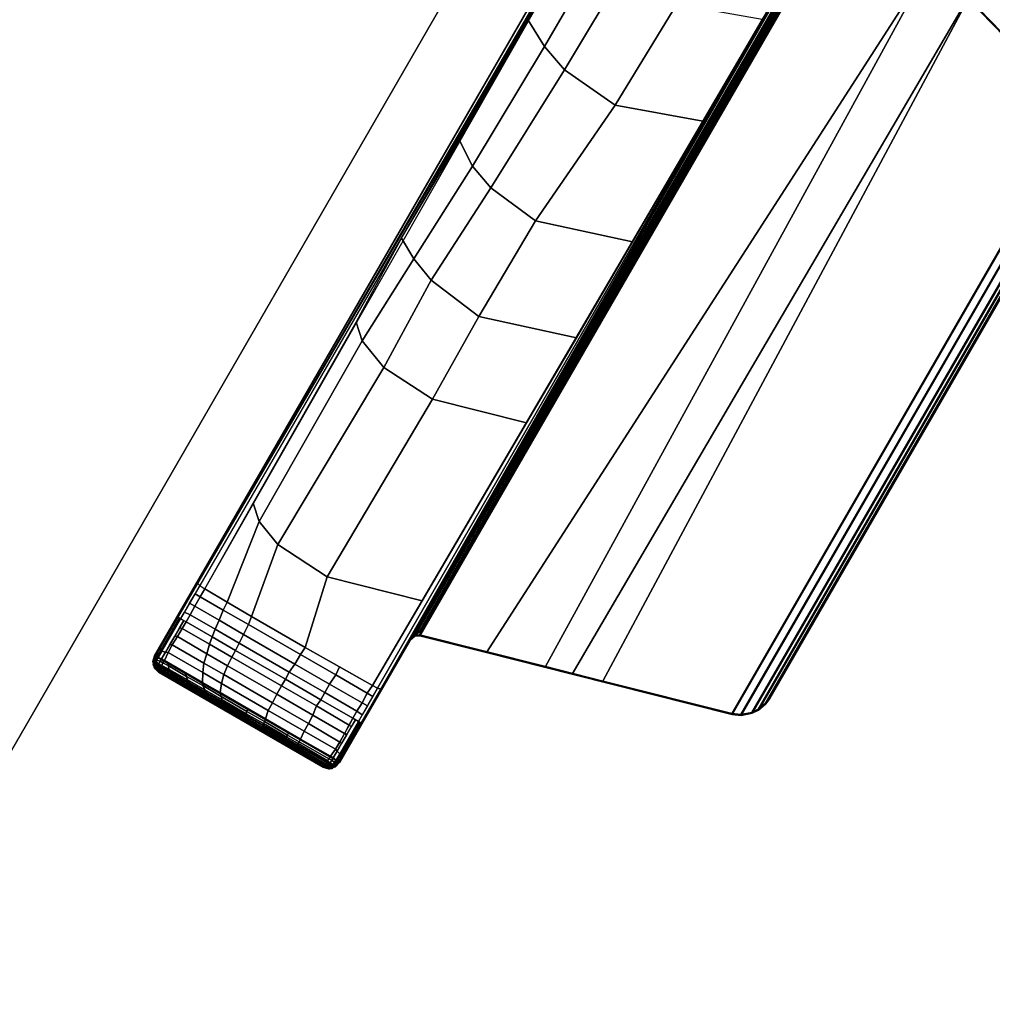
# Model space of a CAD drawing. Units: inches. Extents: x -12 to 48, y -21.5 to 0.7.
# Drawn here: x -4.9 to 2.3, y -10.4 to -3.2 of the extents above; entities that cross this region are included whole.
import ezdxf

# ---------------------------------------------------------------- set-up
doc = ezdxf.new("R2010")
doc.units = ezdxf.units.IN
doc.header["$MEASUREMENT"] = 0
for name, color, linetype in [('TABLE-BASE', 6, 'Continuous'), ('TABLE-TOPEDGE', 6, 'Continuous'), ('TABLE-TOPLAM', 6, 'Continuous')]:
    doc.layers.add(name, color=color, linetype=linetype)

msp = doc.modelspace()

# ---------------------------------------------------------------- linework, layer by layer
at = {"layer": 'TABLE-BASE'}
for points in [[(-2.5096, -8.6134, 27.324), (1.531, -1.6148, 27.3241), (0.1713, -0.8298, 27.3241), (-3.8693, -7.8284, 27.324)], [(-0.4076, -1.8896, 26.5054), (-3.8574, -7.8189, 27.008), (-3.8693, -7.8284, 27.324), (-0.2397, -1.5417, 27.324)], [(-0.4573, -1.9927, 26.2628), (-3.5531, -7.2963, 26.8751), (-3.5368, -7.2679, 26.9613), (-0.4076, -1.8896, 26.5054)], [(-0.4573, -1.9927, 26.2628), (-0.4628, -2.0041, 26.2362), (-3.5353, -7.3132, 26.8191), (-3.5531, -7.2963, 26.8751)], [(-3.5353, -7.3132, 26.8191), (-3.4989, -7.3367, 26.7965), (-0.4676, -2.0141, 26.2126), (-0.4628, -2.0041, 26.2362)], [(1.2603, -2.1055, 27.324), (1.2685, -2.0694, 27.324), (-1.9887, -7.711, 27.324), (-1.9576, -7.6842, 27.324)], [(1.2778, -2.1441, 27.324), (1.2603, -2.1055, 27.324), (-1.9576, -7.6842, 27.324), (-1.9193, -7.6817, 27.324)], [(1.2143, -2.1364, 26.5558), (1.2168, -2.1369, 26.5718), (-1.9525, -7.6391, 26.9354), (-1.9551, -7.6387, 26.9194)], [(1.2168, -2.1369, 26.5718), (1.2203, -2.1382, 26.5817), (-1.949, -7.6405, 26.9452), (-1.9525, -7.6391, 26.9354)], [(1.2203, -2.1382, 26.5817), (1.2253, -2.1405, 26.5909), (-1.9441, -7.6428, 26.9544), (-1.949, -7.6405, 26.9452)], [(1.2253, -2.1405, 26.5909), (1.2335, -2.1446, 26.6011), (-1.9359, -7.6468, 26.9647), (-1.9441, -7.6428, 26.9544)], [(1.2335, -2.1446, 26.6011), (1.2442, -2.1502, 26.6096), (-1.9252, -7.6524, 26.9732), (-1.9359, -7.6468, 26.9647)], [(1.2442, -2.1502, 26.6096), (1.2496, -2.153, 26.6125), (-1.9198, -7.6552, 26.9761), (-1.9252, -7.6524, 26.9732)], [(1.2578, -2.1576, 26.6155), (1.2627, -2.146, 26.6301), (-1.9221, -7.6751, 26.9951), (-1.9116, -7.6599, 26.9791)], [(1.8358, -2.7283, 26.9551), (-0.9966, -7.9085, 27.0079), (-1.9221, -7.6751, 26.9951), (1.2627, -2.146, 26.6301)], [(1.2496, -2.153, 26.6125), (1.2578, -2.1576, 26.6155), (-1.9116, -7.6599, 26.9791), (-1.9198, -7.6552, 26.9761)], [(-1.9193, -7.6817, 27.324), (-1.4303, -7.8049, 27.324), (1.8416, -2.725, 27.324), (1.2778, -2.1441, 27.324)], [(-2.5073, -8.5983, 27.008), (0.9025, -2.646, 26.5054), (1.12, -2.3267, 27.324), (-2.5096, -8.6134, 27.324)], [(-0.5733, -2.613, 26.1757), (-1.006, -3.3561, 26.2623), (-1.1242, -3.1624, 26.3379), (-0.6985, -2.4105, 26.256)], [(-2.207, -8.0735, 26.8751), (0.8381, -2.7407, 26.2628), (0.9025, -2.646, 26.5054), (-2.1904, -8.0452, 26.9613)], [(-0.4139, -2.7826, 26.1281), (-0.858, -3.5269, 26.2099), (-1.006, -3.3561, 26.2623), (-0.5733, -2.613, 26.1757)], [(-2.207, -8.0735, 26.8751), (-2.2305, -8.0665, 26.8191), (0.8311, -2.751, 26.2362), (0.8381, -2.7407, 26.2628)], [(-1.4303, -7.8049, 27.324), (-0.8012, -7.9635, 27.324), (2.1048, -2.9962, 27.324), (1.8416, -2.725, 27.324)], [(2.1057, -3.0046, 27.0268), (-0.5756, -8.0147, 27.0137), (-0.9966, -7.9085, 27.0079), (1.8358, -2.7283, 26.9551)], [(-2.269, -8.0467, 26.7965), (0.8248, -2.7602, 26.2126), (0.8311, -2.751, 26.2362), (-2.2305, -8.0665, 26.8191)], [(-0.0335, -3.0444, 26.1023), (-0.485, -3.786, 26.1831), (-0.858, -3.5269, 26.2099), (-0.4139, -2.7826, 26.1281)], [(-0.8012, -7.9635, 27.324), (0.3719, -8.2591, 27.324), (2.9234, -3.8396, 27.324), (2.1048, -2.9962, 27.324)], [(2.917, -3.8404, 27.0268), (0.3694, -8.2531, 27.0268), (-0.5756, -8.0147, 27.0137), (2.1057, -3.0046, 27.0268)], [(2.1048, -2.9962, 27.324), (2.9234, -3.8396, 27.324), (2.917, -3.8404, 27.0268), (2.1057, -3.0046, 27.0268)], [(0.5936, -3.1552, 26.2562), (0.1575, -3.905, 26.3381), (-0.485, -3.786, 26.1831), (-0.0335, -3.0444, 26.1023)], [(-1.006, -3.3561, 26.2623), (-1.5345, -4.2344, 26.3589), (-1.6279, -4.045, 26.4343), (-1.1242, -3.1624, 26.3379)], [(-0.858, -3.5269, 26.2099), (-1.3997, -4.3931, 26.3093), (-1.5345, -4.2344, 26.3589), (-1.006, -3.3561, 26.2623)], [(-0.485, -3.786, 26.1831), (-1.0715, -4.6362, 26.2765), (-1.3997, -4.3931, 26.3093), (-0.858, -3.5269, 26.2099)], [(0.1575, -3.905, 26.3381), (-0.359, -4.7894, 26.4352), (-1.0715, -4.6362, 26.2765), (-0.485, -3.786, 26.1831)], [(2.917, -3.8404, 27.0268), (2.9567, -3.8941, 27.0268), (0.4358, -8.2606, 27.0268), (0.3694, -8.2531, 27.0268)], [(0.4383, -8.2666, 27.324), (2.9632, -3.8933, 27.324), (2.9234, -3.8396, 27.324), (0.3719, -8.2591, 27.324)], [(2.9843, -3.9737, 27.0268), (0.5185, -8.2447, 27.0268), (0.4358, -8.2606, 27.0268), (2.9567, -3.8941, 27.0268)], [(0.4383, -8.2666, 27.324), (0.521, -8.2507, 27.324), (2.9907, -3.9729, 27.324), (2.9632, -3.8933, 27.324)], [(2.9843, -3.9737, 27.0268), (2.9874, -4.0242, 27.0268), (0.5637, -8.2222, 27.0268), (0.5185, -8.2447, 27.0268)], [(0.5662, -8.2282, 27.324), (2.9939, -4.0234, 27.324), (2.9907, -3.9729, 27.324), (0.521, -8.2507, 27.324)], [(-1.6279, -4.045, 26.4343), (-1.5345, -4.2344, 26.3589), (-1.9644, -4.9138, 26.4456), (-2.0539, -4.7637, 26.5063)], [(2.9755, -4.0912, 27.0268), (0.6158, -8.1784, 27.0268), (0.5637, -8.2222, 27.0268), (2.9874, -4.0242, 27.0268)], [(0.5662, -8.2282, 27.324), (0.6184, -8.1844, 27.324), (2.982, -4.0904, 27.324), (2.9939, -4.0234, 27.324)], [(2.9755, -4.0912, 27.0268), (2.9541, -4.1395, 27.0268), (0.6469, -8.1357, 27.0268), (0.6158, -8.1784, 27.0268)], [(0.6494, -8.1417, 27.324), (2.9606, -4.1387, 27.324), (2.982, -4.0904, 27.324), (0.6184, -8.1844, 27.324)], [(2.9606, -4.1387, 27.324), (0.6494, -8.1417, 27.324), (0.6469, -8.1357, 27.0268), (2.9541, -4.1395, 27.0268)], [(-1.3997, -4.3931, 26.3093), (-1.837, -5.0714, 26.394), (-1.9644, -4.9138, 26.4456), (-1.5345, -4.2344, 26.3589)], [(-1.0715, -4.6362, 26.2765), (-1.4879, -5.3383, 26.354), (-1.837, -5.0714, 26.394), (-1.3997, -4.3931, 26.3093)], [(-0.359, -4.7894, 26.4352), (-0.7711, -5.4939, 26.5128), (-1.4879, -5.3383, 26.354), (-1.0715, -4.6362, 26.2765)], [(-1.9644, -4.9138, 26.4456), (-2.3436, -5.5174, 26.5221), (-2.3881, -5.3798, 26.5805), (-2.0539, -4.7637, 26.5063)], [(-1.837, -5.0714, 26.394), (-2.185, -5.7135, 26.4579), (-2.3436, -5.5174, 26.5221), (-1.9644, -4.9138, 26.4456)], [(-1.4879, -5.3383, 26.354), (-1.8283, -5.9458, 26.4418), (-2.185, -5.7135, 26.4579), (-1.837, -5.0714, 26.394)], [(-0.7711, -5.4939, 26.5128), (-1.1365, -6.1178, 26.5818), (-1.8283, -5.9458, 26.4418), (-1.4879, -5.3383, 26.354)], [(-2.3436, -5.5174, 26.5221), (-3.0992, -6.8426, 26.6609), (-3.1433, -6.7095, 26.727), (-2.3881, -5.3798, 26.5805)], [(-2.185, -5.7135, 26.4579), (-2.9623, -7.011, 26.606), (-3.0992, -6.8426, 26.6609), (-2.3436, -5.5174, 26.5221)], [(-1.8283, -5.9458, 26.4418), (-2.6018, -7.2493, 26.5876), (-2.9623, -7.011, 26.606), (-2.185, -5.7135, 26.4579)], [(-1.1365, -6.1178, 26.5818), (-1.9039, -7.4256, 26.7271), (-2.6018, -7.2493, 26.5876), (-1.8283, -5.9458, 26.4418)], [(-3.0992, -6.8426, 26.6609), (-3.3352, -7.4344, 26.7669), (-3.4989, -7.3367, 26.7965), (-3.1433, -6.7095, 26.727)], [(-2.9623, -7.011, 26.606), (-3.1559, -7.5403, 26.7451), (-3.3352, -7.4344, 26.7669), (-3.0992, -6.8426, 26.6609)], [(-2.6018, -7.2493, 26.5876), (-2.7627, -7.7684, 26.7356), (-3.1559, -7.5403, 26.7451), (-2.9623, -7.011, 26.606)], [(-3.5531, -7.2963, 26.8751), (-3.6971, -7.5453, 26.8915), (-3.6848, -7.5222, 26.9829), (-3.5368, -7.2679, 26.9613)], [(-3.5353, -7.3132, 26.8191), (-3.6769, -7.5574, 26.8347), (-3.6971, -7.5453, 26.8915), (-3.5531, -7.2963, 26.8751)], [(-1.9039, -7.4256, 26.7271), (-2.269, -8.0467, 26.7965), (-2.7627, -7.7684, 26.7356), (-2.6018, -7.2493, 26.5876)], [(-3.4989, -7.3367, 26.7965), (-3.5323, -7.3957, 26.8023), (-3.5711, -7.375, 26.8231), (-3.5353, -7.3132, 26.8191)], [(-3.3636, -7.4932, 26.7754), (-3.5323, -7.3957, 26.8023), (-3.4989, -7.3367, 26.7965), (-3.3352, -7.4344, 26.7669)], [(-3.5719, -7.4658, 26.8072), (-3.6073, -7.5284, 26.8096), (-3.6486, -7.5086, 26.8316), (-3.6109, -7.4436, 26.8274)], [(-3.5323, -7.3957, 26.8023), (-3.5719, -7.4658, 26.8072), (-3.6109, -7.4436, 26.8274), (-3.5711, -7.375, 26.8231)], [(-3.394, -7.5686, 26.7787), (-3.5719, -7.4658, 26.8072), (-3.5323, -7.3957, 26.8023), (-3.3636, -7.4932, 26.7754)], [(-3.1783, -7.6001, 26.7564), (-3.3636, -7.4932, 26.7754), (-3.3352, -7.4344, 26.7669), (-3.1559, -7.5403, 26.7451)], [(-3.6073, -7.5284, 26.8096), (-3.6367, -7.5805, 26.8104), (-3.6769, -7.5574, 26.8347), (-3.6486, -7.5086, 26.8316)], [(-3.4233, -7.6347, 26.7809), (-3.6073, -7.5284, 26.8096), (-3.5719, -7.4658, 26.8072), (-3.394, -7.5686, 26.7787)], [(-3.2152, -7.6718, 26.7611), (-3.394, -7.5686, 26.7787), (-3.3636, -7.4932, 26.7754), (-3.1783, -7.6001, 26.7564)], [(-3.6971, -7.5453, 26.8915), (-3.8293, -7.7743, 26.8896), (-3.8283, -7.7688, 27.0038), (-3.6848, -7.5222, 26.9829)], [(-3.6861, -7.5518, 26.8607), (-3.8204, -7.7845, 26.859), (-3.8293, -7.7743, 26.8896), (-3.6971, -7.5453, 26.8915)], [(-3.6769, -7.5574, 26.8347), (-3.8143, -7.7954, 26.8334), (-3.8204, -7.7845, 26.859), (-3.6861, -7.5518, 26.8607)], [(-3.6542, -7.5704, 26.821), (-3.7879, -7.8021, 26.8192), (-3.8143, -7.7954, 26.8334), (-3.6769, -7.5574, 26.8347)], [(-3.6367, -7.5805, 26.8104), (-3.6647, -7.6283, 26.8107), (-3.6849, -7.6235, 26.8205), (-3.6542, -7.5704, 26.821)], [(-3.4452, -7.6911, 26.7806), (-3.4644, -7.7433, 26.783), (-3.6647, -7.6283, 26.8107), (-3.6367, -7.5805, 26.8104)], [(-3.4452, -7.6911, 26.7806), (-3.6367, -7.5805, 26.8104), (-3.6073, -7.5284, 26.8096), (-3.4233, -7.6347, 26.7809)], [(-3.248, -7.7359, 26.763), (-3.4233, -7.6347, 26.7809), (-3.394, -7.5686, 26.7787), (-3.2152, -7.6718, 26.7611)], [(-2.797, -7.8202, 26.7496), (-3.1783, -7.6001, 26.7564), (-3.1559, -7.5403, 26.7451), (-2.7627, -7.7684, 26.7356)], [(-3.6647, -7.6283, 26.8107), (-3.7009, -7.6874, 26.8112), (-3.7203, -7.6849, 26.8201), (-3.6849, -7.6235, 26.8205)], [(-3.4644, -7.7433, 26.783), (-3.4854, -7.8139, 26.7819), (-3.7009, -7.6874, 26.8112), (-3.6647, -7.6283, 26.8107)], [(-3.275, -7.7893, 26.7627), (-3.4452, -7.6911, 26.7806), (-3.4233, -7.6347, 26.7809), (-3.248, -7.7359, 26.763)], [(-2.837, -7.8902, 26.7513), (-3.2152, -7.6718, 26.7611), (-3.1783, -7.6001, 26.7564), (-2.797, -7.8202, 26.7496)], [(-1.9604, -7.6776, 26.9951), (-1.9915, -7.7044, 26.9951), (-1.9525, -7.6391, 26.9354), (-1.949, -7.6405, 26.9452)], [(-1.9723, -7.6723, 26.9661), (-1.9778, -7.6786, 26.9346), (-1.9551, -7.6387, 26.9194), (-1.9525, -7.6391, 26.9354)], [(-1.9441, -7.6428, 26.9544), (-1.9441, -7.6428, 26.9544), (-1.9604, -7.6776, 26.9951), (-1.949, -7.6405, 26.9452)], [(-1.9359, -7.6468, 26.9647), (-1.9359, -7.6468, 26.9647), (-1.9604, -7.6776, 26.9951), (-1.9441, -7.6428, 26.9544)], [(-1.9252, -7.6524, 26.9732), (-1.9252, -7.6524, 26.9732), (-1.9604, -7.6776, 26.9951), (-1.9359, -7.6468, 26.9647)], [(-1.9604, -7.6776, 26.9951), (-1.9252, -7.6524, 26.9732), (-1.9198, -7.6552, 26.9761)], [(-1.9221, -7.6751, 26.9951), (-1.9604, -7.6776, 26.9951), (-1.9198, -7.6552, 26.9761), (-1.9116, -7.6599, 26.9791)], [(-3.7009, -7.6874, 26.8112), (-3.7381, -7.7492, 26.8117), (-3.7558, -7.7464, 26.8197), (-3.7203, -7.6849, 26.8201)], [(-3.4854, -7.8139, 26.7819), (-3.5053, -7.8834, 26.7807), (-3.7381, -7.7492, 26.8117), (-3.7009, -7.6874, 26.8112)], [(-3.275, -7.7893, 26.7627), (-3.2999, -7.8385, 26.7672), (-3.4644, -7.7433, 26.783), (-3.4452, -7.6911, 26.7806)], [(-2.8787, -7.9491, 26.7533), (-3.248, -7.7359, 26.763), (-3.2152, -7.6718, 26.7611), (-2.837, -7.8902, 26.7513)], [(-1.9915, -7.7044, 26.9951), (-1.9901, -7.7014, 26.9727), (-1.9778, -7.6786, 26.9346), (-1.9723, -7.6723, 26.9661)], [(-1.9887, -7.711, 27.324), (-1.9915, -7.7044, 26.9951), (-1.9604, -7.6776, 26.9951), (-1.9576, -7.6842, 27.324)], [(-1.9576, -7.6842, 27.324), (-1.9604, -7.6776, 26.9951), (-1.9221, -7.6751, 26.9951), (-1.9193, -7.6817, 27.324)], [(0.3694, -8.2531, 27.0268), (0.3719, -8.2591, 27.324), (-1.9193, -7.6817, 27.324), (-1.9221, -7.6751, 26.9951)], [(-3.8293, -7.7743, 26.8896), (-3.8591, -7.8258, 26.8947), (-3.8574, -7.8189, 27.008), (-3.8283, -7.7688, 27.0038)], [(-3.8204, -7.7845, 26.859), (-3.8478, -7.8317, 26.8639), (-3.8591, -7.8258, 26.8947), (-3.8293, -7.7743, 26.8896)], [(-3.8143, -7.7954, 26.8334), (-3.8409, -7.841, 26.8374), (-3.8478, -7.8317, 26.8639), (-3.8204, -7.7845, 26.859)], [(-3.7879, -7.8021, 26.8192), (-3.8163, -7.8509, 26.8242), (-3.8409, -7.841, 26.8374), (-3.8143, -7.7954, 26.8334)], [(-3.7686, -7.8047, 26.8117), (-3.7959, -7.8627, 26.8112), (-3.8163, -7.8509, 26.8242), (-3.7879, -7.8021, 26.8192)], [(-3.5141, -7.9521, 26.7783), (-3.5154, -8.0251, 26.7737), (-3.7959, -7.8627, 26.8112), (-3.7686, -7.8047, 26.8117)], [(-3.7381, -7.7492, 26.8117), (-3.7686, -7.8047, 26.8117), (-3.7879, -7.8021, 26.8192), (-3.7558, -7.7464, 26.8197)], [(-3.5053, -7.8834, 26.7807), (-3.5141, -7.9521, 26.7783), (-3.7686, -7.8047, 26.8117), (-3.7381, -7.7492, 26.8117)], [(-3.2999, -7.8385, 26.7672), (-3.3319, -7.9027, 26.7672), (-3.4854, -7.8139, 26.7819), (-3.4644, -7.7433, 26.783)], [(-2.907, -8.0018, 26.7538), (-2.9357, -8.0488, 26.7618), (-3.2999, -7.8385, 26.7672), (-3.275, -7.7893, 26.7627)], [(-2.907, -8.0018, 26.7538), (-3.275, -7.7893, 26.7627), (-3.248, -7.7359, 26.763), (-2.8787, -7.9491, 26.7533)], [(-2.5383, -7.9696, 26.7668), (-2.797, -7.8202, 26.7496), (-2.7627, -7.7684, 26.7356), (-2.5114, -7.9112, 26.7565)], [(-2.7627, -7.7684, 26.7356), (-2.269, -8.0467, 26.7965), (-2.5114, -7.9112, 26.7565)], [(-3.8574, -7.8189, 27.008), (-3.873, -7.8703, 26.9324), (-3.8813, -7.8711, 27.324), (-3.8693, -7.8284, 27.324)], [(-2.5405, -8.6451, 27.324), (-2.5096, -8.6134, 27.324), (-3.8693, -7.8284, 27.324), (-3.8813, -7.8711, 27.324)], [(-3.8584, -7.9211, 26.9026), (-3.8673, -7.9218, 27.324), (-3.8813, -7.8711, 27.324), (-3.873, -7.8703, 26.9324)], [(-3.8813, -7.8711, 27.324), (-3.8673, -7.9218, 27.324), (-2.5915, -8.6583, 27.324), (-2.5405, -8.6451, 27.324)], [(-3.8664, -7.8492, 26.9146), (-3.8756, -7.8884, 26.8897), (-3.8786, -7.8967, 26.8996), (-3.8692, -7.8581, 26.9221)], [(-3.8692, -7.8581, 26.9221), (-3.8786, -7.8967, 26.8996), (-3.8584, -7.9211, 26.9026), (-3.873, -7.8703, 26.9324)], [(-3.8786, -7.8967, 26.8996), (-3.8786, -7.8967, 26.8996), (-3.8692, -7.8581, 26.9221)], [(-3.8636, -7.8403, 26.907), (-3.8707, -7.8767, 26.8794), (-3.8756, -7.8884, 26.8897), (-3.8664, -7.8492, 26.9146)], [(-3.8707, -7.8767, 26.8794), (-3.8624, -7.8907, 26.8577), (-3.866, -7.8999, 26.8673), (-3.8756, -7.8884, 26.8897)], [(-3.8591, -7.8258, 26.8947), (-3.873, -7.8703, 26.9324), (-3.8574, -7.8189, 27.008), (-3.8591, -7.8258, 26.8947)], [(-3.8662, -7.894, 26.9185), (-3.8662, -7.894, 26.9185), (-3.873, -7.8703, 26.9324), (-3.8711, -7.877, 26.9285)], [(-3.8611, -7.832, 26.9), (-3.8652, -7.8649, 26.8721), (-3.8707, -7.8767, 26.8794), (-3.8636, -7.8403, 26.907)], [(-3.8652, -7.8649, 26.8721), (-3.8564, -7.877, 26.8474), (-3.8624, -7.8907, 26.8577), (-3.8707, -7.8767, 26.8794)], [(-3.8611, -7.832, 26.9), (-3.8573, -7.8492, 26.8661), (-3.8652, -7.8649, 26.8721)], [(-3.8573, -7.8492, 26.8661), (-3.8513, -7.8602, 26.8401), (-3.8564, -7.877, 26.8474), (-3.8652, -7.8649, 26.8721)], [(-3.8564, -7.877, 26.8474), (-3.836, -7.8887, 26.8343), (-3.8421, -7.9025, 26.8446), (-3.8624, -7.8907, 26.8577)], [(-3.8591, -7.8258, 26.8947), (-3.8478, -7.8317, 26.8639), (-3.8573, -7.8492, 26.8661), (-3.8611, -7.832, 26.9)], [(-3.8409, -7.841, 26.8374), (-3.8513, -7.8602, 26.8401), (-3.8573, -7.8492, 26.8661), (-3.8478, -7.8317, 26.8639)], [(-3.8513, -7.8602, 26.8401), (-3.8262, -7.8692, 26.8267), (-3.836, -7.8887, 26.8343), (-3.8564, -7.877, 26.8474)], [(-3.8409, -7.841, 26.8374), (-3.8163, -7.8509, 26.8242), (-3.8262, -7.8692, 26.8267), (-3.8513, -7.8602, 26.8401)], [(-3.8409, -7.841, 26.8374), (-3.8409, -7.841, 26.8374), (-3.8478, -7.8317, 26.8639)], [(-3.8262, -7.8692, 26.8267), (-3.8063, -7.8819, 26.8139), (-3.8158, -7.9011, 26.8223), (-3.836, -7.8887, 26.8343)], [(-3.8163, -7.8509, 26.8242), (-3.7959, -7.8627, 26.8112), (-3.8063, -7.8819, 26.8139), (-3.8262, -7.8692, 26.8267)], [(-3.8063, -7.8819, 26.8139), (-3.7959, -7.8627, 26.8112), (-3.7699, -7.8778, 26.8077), (-3.7673, -7.9007, 26.8081)], [(-3.7673, -7.9007, 26.8081), (-3.7699, -7.8778, 26.8077), (-3.6447, -7.9503, 26.791), (-3.6345, -7.9812, 26.7922)], [(-3.3319, -7.9027, 26.7672), (-3.3604, -7.9672, 26.7672), (-3.5053, -7.8834, 26.7807), (-3.4854, -7.8139, 26.7819)], [(-2.9357, -8.0488, 26.7618), (-2.9693, -8.1121, 26.7625), (-3.3319, -7.9027, 26.7672), (-3.2999, -7.8385, 26.7672)], [(-2.5835, -8.0365, 26.7708), (-2.837, -7.8902, 26.7513), (-2.797, -7.8202, 26.7496), (-2.5383, -7.9696, 26.7668)], [(-3.8756, -7.8884, 26.8897), (-3.866, -7.8999, 26.8673), (-3.8686, -7.9078, 26.8783), (-3.8786, -7.8967, 26.8996)], [(-3.8786, -7.8967, 26.8996), (-3.8706, -7.9157, 26.8933), (-3.8584, -7.9211, 26.9026)], [(-3.8706, -7.9157, 26.8933), (-3.8698, -7.9122, 26.8859), (-3.8786, -7.8967, 26.8996)], [(-3.8698, -7.9122, 26.8859), (-3.8686, -7.9078, 26.8783), (-3.8786, -7.8967, 26.8996)], [(-3.8701, -7.9137, 26.889), (-3.85, -7.9273, 26.8804), (-3.8505, -7.9306, 26.8889), (-3.8706, -7.9157, 26.8933)], [(-3.8491, -7.9373, 26.9026), (-3.8584, -7.9211, 26.9026), (-3.8706, -7.9157, 26.8933), (-3.8505, -7.9306, 26.8889)], [(-3.8701, -7.9137, 26.889), (-3.8698, -7.9122, 26.8859), (-3.8495, -7.924, 26.8728), (-3.85, -7.9273, 26.8804)], [(-3.8686, -7.9078, 26.8783), (-3.8483, -7.9196, 26.8652), (-3.8495, -7.924, 26.8728), (-3.8698, -7.9122, 26.8859)], [(-3.866, -7.8999, 26.8673), (-3.8457, -7.9117, 26.8542), (-3.8483, -7.9196, 26.8652), (-3.8686, -7.9078, 26.8783)], [(-3.8673, -7.9218, 27.324), (-3.8584, -7.9211, 26.9026), (-3.8491, -7.9373, 26.9026), (-3.8521, -7.9363, 27.324)], [(-3.8673, -7.9218, 27.324), (-3.8364, -7.9514, 27.324), (-2.6326, -8.6464, 27.324), (-2.5915, -8.6583, 27.324)], [(-3.8624, -7.8907, 26.8577), (-3.8421, -7.9025, 26.8446), (-3.8457, -7.9117, 26.8542), (-3.866, -7.8999, 26.8673)], [(-3.8289, -7.9471, 26.8986), (-3.8364, -7.9514, 27.324), (-3.8521, -7.9363, 27.324), (-3.8491, -7.9373, 26.9026)], [(-3.85, -7.9273, 26.8804), (-3.8301, -7.9416, 26.8732), (-3.83, -7.945, 26.8853), (-3.8505, -7.9306, 26.8889)], [(-3.8505, -7.9306, 26.8889), (-3.83, -7.945, 26.8853), (-3.8289, -7.9471, 26.8986), (-3.8491, -7.9373, 26.9026)], [(-3.8495, -7.924, 26.8728), (-3.8296, -7.9381, 26.8645), (-3.8301, -7.9416, 26.8732), (-3.85, -7.9273, 26.8804)], [(-3.8483, -7.9196, 26.8652), (-3.8281, -7.932, 26.8532), (-3.8296, -7.9381, 26.8645), (-3.8495, -7.924, 26.8728)], [(-3.8457, -7.9117, 26.8542), (-3.8255, -7.9241, 26.8422), (-3.8281, -7.932, 26.8532), (-3.8483, -7.9196, 26.8652)], [(-3.8421, -7.9025, 26.8446), (-3.8219, -7.9149, 26.8325), (-3.8255, -7.9241, 26.8422), (-3.8457, -7.9117, 26.8542)], [(-3.836, -7.8887, 26.8343), (-3.8158, -7.9011, 26.8223), (-3.8219, -7.9149, 26.8325), (-3.8421, -7.9025, 26.8446)], [(-3.8364, -7.9514, 27.324), (-3.8289, -7.9471, 26.8986), (-2.6326, -8.6378, 26.8986), (-2.6326, -8.6464, 27.324)], [(-3.8301, -7.9416, 26.8732), (-3.8296, -7.9381, 26.8645), (-3.7155, -8.0028, 26.8462), (-3.7153, -8.0071, 26.8548)], [(-3.83, -7.945, 26.8853), (-3.8301, -7.9416, 26.8732), (-3.7153, -8.0071, 26.8548), (-3.711, -8.0133, 26.8667)], [(-3.8289, -7.9471, 26.8986), (-3.83, -7.945, 26.8853), (-3.711, -8.0133, 26.8667), (-3.7138, -8.0132, 26.8805)], [(-3.8296, -7.9381, 26.8645), (-3.8281, -7.932, 26.8532), (-3.7213, -7.9922, 26.836), (-3.7155, -8.0028, 26.8462)], [(-3.8289, -7.9471, 26.8986), (-3.7138, -8.0132, 26.8805), (-3.7155, -8.0126, 26.8986), (-3.8289, -7.9471, 26.8986)], [(-3.8281, -7.932, 26.8532), (-3.8255, -7.9241, 26.8422), (-3.727, -7.9788, 26.8263), (-3.7213, -7.9922, 26.836)], [(-3.8255, -7.9241, 26.8422), (-3.8219, -7.9149, 26.8325), (-3.7413, -7.9591, 26.8197), (-3.727, -7.9788, 26.8263)], [(-3.8219, -7.9149, 26.8325), (-3.8158, -7.9011, 26.8223), (-3.7621, -7.9302, 26.814), (-3.7413, -7.9591, 26.8197)], [(-3.8158, -7.9011, 26.8223), (-3.8063, -7.8819, 26.8139), (-3.7673, -7.9007, 26.8081), (-3.7621, -7.9302, 26.814)], [(-3.7621, -7.9302, 26.814), (-3.7673, -7.9007, 26.8081), (-3.6345, -7.9812, 26.7922), (-3.6274, -8.0053, 26.7954)], [(-3.7413, -7.9591, 26.8197), (-3.7621, -7.9302, 26.814), (-3.6274, -8.0053, 26.7954), (-3.6063, -8.0352, 26.8015)], [(-3.6345, -7.9812, 26.7922), (-3.6447, -7.9503, 26.791), (-3.5154, -8.0251, 26.7737), (-3.5129, -8.0465, 26.778)], [(-3.3762, -8.0318, 26.7665), (-3.3865, -8.0997, 26.7641), (-3.5154, -8.0251, 26.7737), (-3.5141, -7.9521, 26.7783)], [(-3.3604, -7.9672, 26.7672), (-3.3762, -8.0318, 26.7665), (-3.5141, -7.9521, 26.7783), (-3.5053, -7.8834, 26.7807)], [(-2.9693, -8.1121, 26.7625), (-3.0015, -8.1745, 26.7627), (-3.3604, -7.9672, 26.7672), (-3.3319, -7.9027, 26.7672)], [(-2.6475, -8.1516, 26.7744), (-2.907, -8.0018, 26.7538), (-2.8787, -7.9491, 26.7533), (-2.6185, -8.0993, 26.773)], [(-2.6185, -8.0993, 26.773), (-2.8787, -7.9491, 26.7533), (-2.837, -7.8902, 26.7513), (-2.5835, -8.0365, 26.7708)], [(-2.3068, -8.1032, 26.8023), (-2.5383, -7.9696, 26.7668), (-2.5114, -7.9112, 26.7565), (-2.269, -8.0467, 26.7965)], [(-3.727, -7.9788, 26.8263), (-3.7413, -7.9591, 26.8197), (-3.6063, -8.0352, 26.8015), (-3.5918, -8.0557, 26.8088)], [(-3.7213, -7.9922, 26.836), (-3.727, -7.9788, 26.8263), (-3.5918, -8.0557, 26.8088), (-3.5845, -8.0703, 26.8187)], [(-3.7155, -8.0028, 26.8462), (-3.7213, -7.9922, 26.836), (-3.5845, -8.0703, 26.8187), (-3.579, -8.081, 26.8292)], [(-3.7153, -8.0071, 26.8548), (-3.7155, -8.0028, 26.8462), (-3.579, -8.081, 26.8292), (-3.5774, -8.0862, 26.8379)], [(-3.7138, -8.0132, 26.8805), (-3.5664, -8.098, 26.8631), (-3.5724, -8.0952, 26.8986), (-3.7155, -8.0126, 26.8986)], [(-3.711, -8.0133, 26.8667), (-3.7153, -8.0071, 26.8548), (-3.5774, -8.0862, 26.8379), (-3.5728, -8.0927, 26.8502)], [(-3.7138, -8.0132, 26.8805), (-3.711, -8.0133, 26.8667), (-3.5728, -8.0927, 26.8502), (-3.5664, -8.098, 26.8631)], [(-3.6274, -8.0053, 26.7954), (-3.6345, -7.9812, 26.7922), (-3.5129, -8.0465, 26.778), (-3.4987, -8.0789, 26.7818)], [(-3.6063, -8.0352, 26.8015), (-3.6274, -8.0053, 26.7954), (-3.4987, -8.0789, 26.7818), (-3.4783, -8.1087, 26.789)], [(-3.0015, -8.1745, 26.7627), (-3.0328, -8.2302, 26.7619), (-3.3762, -8.0318, 26.7665), (-3.3604, -7.9672, 26.7672)], [(-2.6475, -8.1516, 26.7744), (-2.6779, -8.1977, 26.7803), (-2.9357, -8.0488, 26.7618), (-2.907, -8.0018, 26.7538)], [(-2.3443, -8.1746, 26.8072), (-2.5835, -8.0365, 26.7708), (-2.5383, -7.9696, 26.7668), (-2.3068, -8.1032, 26.8023)], [(-3.5918, -8.0557, 26.8088), (-3.6063, -8.0352, 26.8015), (-3.4783, -8.1087, 26.789), (-3.4721, -8.1245, 26.7978)], [(-3.5845, -8.0703, 26.8187), (-3.5918, -8.0557, 26.8088), (-3.4721, -8.1245, 26.7978), (-3.4685, -8.137, 26.8084)], [(-3.579, -8.081, 26.8292), (-3.5845, -8.0703, 26.8187), (-3.4685, -8.137, 26.8084), (-3.4665, -8.1458, 26.8197)], [(-3.5774, -8.0862, 26.8379), (-3.579, -8.081, 26.8292), (-3.4665, -8.1458, 26.8197), (-3.4651, -8.1508, 26.8286)], [(-3.5728, -8.0927, 26.8502), (-3.5774, -8.0862, 26.8379), (-3.4651, -8.1508, 26.8286), (-3.461, -8.1571, 26.8411)], [(-3.5664, -8.098, 26.8631), (-3.5728, -8.0927, 26.8502), (-3.461, -8.1571, 26.8411), (-3.4593, -8.1596, 26.8546)], [(-3.5664, -8.098, 26.8631), (-3.4593, -8.1596, 26.8546), (-3.4541, -8.1635, 26.8986), (-3.5724, -8.0952, 26.8986)], [(-3.5129, -8.0465, 26.778), (-3.5154, -8.0251, 26.7737), (-3.3865, -8.0997, 26.7641), (-3.3796, -8.1271, 26.7688)], [(-3.4987, -8.0789, 26.7818), (-3.5129, -8.0465, 26.778), (-3.3796, -8.1271, 26.7688), (-3.3729, -8.1513, 26.7731)], [(-3.4783, -8.1087, 26.789), (-3.4987, -8.0789, 26.7818), (-3.3729, -8.1513, 26.7731), (-3.3685, -8.1719, 26.7821)], [(-3.0328, -8.2302, 26.7619), (-3.0547, -8.2913, 26.7612), (-3.3865, -8.0997, 26.7641), (-3.3762, -8.0318, 26.7665)], [(-2.6779, -8.1977, 26.7803), (-2.7067, -8.2639, 26.7818), (-2.9693, -8.1121, 26.7625), (-2.9357, -8.0488, 26.7618)], [(-2.3818, -8.236, 26.8096), (-2.6185, -8.0993, 26.773), (-2.5835, -8.0365, 26.7708), (-2.3443, -8.1746, 26.8072)], [(-2.3711, -8.3113, 26.8347), (-2.2305, -8.0665, 26.8191), (-2.207, -8.0735, 26.8751), (-2.3505, -8.3227, 26.8915)], [(-2.3505, -8.3227, 26.8915), (-2.207, -8.0735, 26.8751), (-2.1904, -8.0452, 26.9613), (-2.3367, -8.3005, 26.9829)], [(-2.3068, -8.1032, 26.8023), (-2.269, -8.0467, 26.7965), (-2.2305, -8.0665, 26.8191), (-2.2661, -8.1284, 26.8231)], [(-3.4721, -8.1245, 26.7978), (-3.4783, -8.1087, 26.789), (-3.3685, -8.1719, 26.7821), (-3.3681, -8.1844, 26.7915)], [(-3.4685, -8.137, 26.8084), (-3.4721, -8.1245, 26.7978), (-3.3681, -8.1844, 26.7915), (-3.3658, -8.1962, 26.8028)], [(-3.4665, -8.1458, 26.8197), (-3.4685, -8.137, 26.8084), (-3.3658, -8.1962, 26.8028), (-3.3636, -8.2051, 26.8142)], [(-3.4651, -8.1508, 26.8286), (-3.4665, -8.1458, 26.8197), (-3.3636, -8.2051, 26.8142), (-3.3622, -8.2102, 26.8233)], [(-3.461, -8.1571, 26.8411), (-3.4651, -8.1508, 26.8286), (-3.3622, -8.2102, 26.8233), (-3.3608, -8.2148, 26.8361)], [(-3.4593, -8.1596, 26.8546), (-3.461, -8.1571, 26.8411), (-3.3608, -8.2148, 26.8361), (-3.3591, -8.2174, 26.8497)], [(-3.4593, -8.1596, 26.8546), (-3.3591, -8.2174, 26.8497), (-3.3522, -8.2223, 26.8986), (-3.4541, -8.1635, 26.8986)], [(-3.3865, -8.0997, 26.7641), (-3.1834, -8.2169, 26.7623), (-3.1903, -8.2378, 26.7641), (-3.3796, -8.1271, 26.7688)], [(-3.3796, -8.1271, 26.7688), (-3.1903, -8.2378, 26.7641), (-3.1946, -8.2542, 26.7694), (-3.3729, -8.1513, 26.7731)], [(-3.3729, -8.1513, 26.7731), (-3.1946, -8.2542, 26.7694), (-3.1999, -8.2692, 26.779), (-3.3685, -8.1719, 26.7821)], [(-2.7067, -8.2639, 26.7818), (-2.7389, -8.3263, 26.7821), (-3.0015, -8.1745, 26.7627), (-2.9693, -8.1121, 26.7625)], [(-2.4396, -8.3379, 26.8107), (-2.6779, -8.1977, 26.7803), (-2.6475, -8.1516, 26.7744), (-2.4112, -8.288, 26.8104)], [(-2.4112, -8.288, 26.8104), (-2.6475, -8.1516, 26.7744), (-2.6185, -8.0993, 26.773), (-2.3818, -8.236, 26.8096)], [(-2.3443, -8.1746, 26.8072), (-2.3068, -8.1032, 26.8023), (-2.2661, -8.1284, 26.8231), (-2.3056, -8.1972, 26.8274)], [(0.6158, -8.1784, 27.0268), (0.6469, -8.1357, 27.0268), (0.6494, -8.1417, 27.324), (0.6184, -8.1844, 27.324)], [(-3.3685, -8.1719, 26.7821), (-3.1999, -8.2692, 26.779), (-3.2039, -8.2791, 26.7886), (-3.3681, -8.1844, 26.7915)], [(-3.3681, -8.1844, 26.7915), (-3.2039, -8.2791, 26.7886), (-3.2079, -8.2873, 26.8), (-3.3658, -8.1962, 26.8028)], [(-3.3658, -8.1962, 26.8028), (-3.2079, -8.2873, 26.8), (-3.2109, -8.2932, 26.8118), (-3.3636, -8.2051, 26.8142)], [(-3.3636, -8.2051, 26.8142), (-3.2109, -8.2932, 26.8118), (-3.2126, -8.2965, 26.821), (-3.3622, -8.2102, 26.8233)], [(-3.3622, -8.2102, 26.8233), (-3.2126, -8.2965, 26.821), (-3.2147, -8.2991, 26.834), (-3.3608, -8.2148, 26.8361)], [(-3.3608, -8.2148, 26.8361), (-3.2147, -8.2991, 26.834), (-3.2168, -8.2995, 26.8477), (-3.3591, -8.2174, 26.8497)], [(-3.3591, -8.2174, 26.8497), (-3.2168, -8.2995, 26.8477), (-3.221, -8.298, 26.8986), (-3.3522, -8.2223, 26.8986)], [(-3.1946, -8.2542, 26.7694), (-3.1903, -8.2378, 26.7641), (-3.0621, -8.3122, 26.7667), (-3.0677, -8.3275, 26.7719)], [(-3.1903, -8.2378, 26.7641), (-3.1834, -8.2169, 26.7623), (-3.0547, -8.2913, 26.7612), (-3.0621, -8.3122, 26.7667)], [(-2.7694, -8.3823, 26.7813), (-2.796, -8.4412, 26.782), (-3.0547, -8.2913, 26.7612), (-3.0328, -8.2302, 26.7619)], [(-2.7389, -8.3263, 26.7821), (-2.7694, -8.3823, 26.7813), (-3.0328, -8.2302, 26.7619), (-3.0015, -8.1745, 26.7627)], [(-2.4737, -8.4009, 26.8112), (-2.7067, -8.2639, 26.7818), (-2.6779, -8.1977, 26.7803), (-2.4396, -8.3379, 26.8107)], [(-2.4112, -8.288, 26.8104), (-2.3818, -8.236, 26.8096), (-2.343, -8.2624, 26.8316), (-2.3711, -8.3113, 26.8347)], [(-2.3818, -8.236, 26.8096), (-2.3443, -8.1746, 26.8072), (-2.3056, -8.1972, 26.8274), (-2.343, -8.2624, 26.8316)], [(0.5185, -8.2447, 27.0268), (0.5637, -8.2222, 27.0268), (0.5662, -8.2282, 27.324), (0.521, -8.2507, 27.324)], [(0.5637, -8.2222, 27.0268), (0.6158, -8.1784, 27.0268), (0.6184, -8.1844, 27.324), (0.5662, -8.2282, 27.324)], [(-3.2168, -8.2995, 26.8477), (-3.0931, -8.371, 26.8504), (-3.0971, -8.3696, 26.8986), (-3.221, -8.298, 26.8986)], [(-3.2168, -8.2995, 26.8477), (-3.2147, -8.2991, 26.834), (-3.0916, -8.3703, 26.8366), (-3.0931, -8.371, 26.8504)], [(-3.2147, -8.2991, 26.834), (-3.2126, -8.2965, 26.821), (-3.0888, -8.368, 26.8235), (-3.0916, -8.3703, 26.8366)], [(-3.2126, -8.2965, 26.821), (-3.2109, -8.2932, 26.8118), (-3.0865, -8.3651, 26.8143), (-3.0888, -8.368, 26.8235)], [(-3.2109, -8.2932, 26.8118), (-3.2079, -8.2873, 26.8), (-3.0827, -8.3597, 26.8029), (-3.0865, -8.3651, 26.8143)], [(-3.2079, -8.2873, 26.8), (-3.2039, -8.2791, 26.7886), (-3.0781, -8.3518, 26.7914), (-3.0827, -8.3597, 26.8029)], [(-3.2039, -8.2791, 26.7886), (-3.1999, -8.2692, 26.779), (-3.0741, -8.3419, 26.7816), (-3.0781, -8.3518, 26.7914)], [(-3.1999, -8.2692, 26.779), (-3.1946, -8.2542, 26.7694), (-3.0677, -8.3275, 26.7719), (-3.0741, -8.3419, 26.7816)], [(-3.0677, -8.3275, 26.7719), (-3.0621, -8.3122, 26.7667), (-2.8911, -8.4108, 26.7768), (-2.898, -8.4257, 26.782)], [(-3.0621, -8.3122, 26.7667), (-3.0547, -8.2913, 26.7612), (-2.8832, -8.3907, 26.775), (-2.8911, -8.4108, 26.7768)], [(-2.508, -8.4625, 26.8117), (-2.7389, -8.3263, 26.7821), (-2.7067, -8.2639, 26.7818), (-2.4737, -8.4009, 26.8112)], [(-2.5275, -8.5298, 26.8192), (-2.3937, -8.2982, 26.821), (-2.3711, -8.3113, 26.8347), (-2.5086, -8.5493, 26.8334)], [(-2.5086, -8.5493, 26.8334), (-2.3711, -8.3113, 26.8347), (-2.3617, -8.3165, 26.8607), (-2.496, -8.5492, 26.859)], [(-2.4827, -8.5517, 26.8896), (-2.3505, -8.3227, 26.8915), (-2.3367, -8.3005, 26.9829), (-2.4785, -8.5481, 27.0038)], [(-2.4386, -8.3361, 26.8107), (-2.4112, -8.288, 26.8104), (-2.3937, -8.2982, 26.821), (-2.4244, -8.3512, 26.8205)], [(0.3694, -8.2531, 27.0268), (0.4358, -8.2606, 27.0268), (0.4383, -8.2666, 27.324), (0.3719, -8.2591, 27.324)], [(0.4358, -8.2606, 27.0268), (0.5185, -8.2447, 27.0268), (0.521, -8.2507, 27.324), (0.4383, -8.2666, 27.324)], [(-3.0931, -8.371, 26.8504), (-2.9223, -8.4698, 26.8611), (-2.9263, -8.4682, 26.8986), (-3.0971, -8.3696, 26.8986)], [(-3.0931, -8.371, 26.8504), (-3.0916, -8.3703, 26.8366), (-2.9197, -8.4698, 26.8474), (-2.9223, -8.4698, 26.8611)], [(-3.0916, -8.3703, 26.8366), (-3.0888, -8.368, 26.8235), (-2.9172, -8.4673, 26.8343), (-2.9197, -8.4698, 26.8474)], [(-3.0888, -8.368, 26.8235), (-3.0865, -8.3651, 26.8143), (-2.9148, -8.4645, 26.8252), (-2.9172, -8.4673, 26.8343)], [(-3.0865, -8.3651, 26.8143), (-3.0827, -8.3597, 26.8029), (-2.9112, -8.459, 26.8135), (-2.9148, -8.4645, 26.8252)], [(-3.0827, -8.3597, 26.8029), (-3.0781, -8.3518, 26.7914), (-2.9072, -8.4507, 26.8019), (-2.9112, -8.459, 26.8135)], [(-3.0781, -8.3518, 26.7914), (-3.0741, -8.3419, 26.7816), (-2.9035, -8.4406, 26.7921), (-2.9072, -8.4507, 26.8019)], [(-3.0741, -8.3419, 26.7816), (-3.0677, -8.3275, 26.7719), (-2.898, -8.4257, 26.782), (-2.9035, -8.4406, 26.7921)], [(-2.576, -8.567, 26.8112), (-2.796, -8.4412, 26.782), (-2.7694, -8.3823, 26.7813), (-2.5404, -8.5159, 26.8117)], [(-2.5404, -8.5159, 26.8117), (-2.7694, -8.3823, 26.7813), (-2.7389, -8.3263, 26.7821), (-2.508, -8.4625, 26.8117)], [(-2.496, -8.5492, 26.859), (-2.3617, -8.3165, 26.8607), (-2.3505, -8.3227, 26.8915), (-2.4827, -8.5517, 26.8896)], [(-2.4717, -8.397, 26.8112), (-2.4386, -8.3361, 26.8107), (-2.4244, -8.3512, 26.8205), (-2.4598, -8.4126, 26.8201)], [(-2.9112, -8.459, 26.8135), (-2.9072, -8.4507, 26.8019), (-2.8283, -8.4965, 26.8105), (-2.833, -8.5042, 26.8221)], [(-2.9072, -8.4507, 26.8019), (-2.9035, -8.4406, 26.7921), (-2.8229, -8.4873, 26.8007), (-2.8283, -8.4965, 26.8105)], [(-2.9035, -8.4406, 26.7921), (-2.898, -8.4257, 26.782), (-2.8143, -8.4742, 26.7908), (-2.8229, -8.4873, 26.8007)], [(-2.898, -8.4257, 26.782), (-2.8911, -8.4108, 26.7768), (-2.8061, -8.4604, 26.7857), (-2.8143, -8.4742, 26.7908)], [(-2.8911, -8.4108, 26.7768), (-2.8832, -8.3907, 26.775), (-2.796, -8.4412, 26.782), (-2.8061, -8.4604, 26.7857)], [(-2.8061, -8.4604, 26.7857), (-2.796, -8.4412, 26.782), (-2.576, -8.567, 26.8112), (-2.5874, -8.5856, 26.8139)], [(-2.5066, -8.4602, 26.8117), (-2.4717, -8.397, 26.8112), (-2.4598, -8.4126, 26.8201), (-2.4953, -8.4741, 26.8197)], [(-2.9223, -8.4698, 26.8611), (-2.8435, -8.5155, 26.8697), (-2.8467, -8.5142, 26.8986), (-2.9263, -8.4682, 26.8986)], [(-2.9223, -8.4698, 26.8611), (-2.9197, -8.4698, 26.8474), (-2.841, -8.5154, 26.856), (-2.8435, -8.5155, 26.8697)], [(-2.9197, -8.4698, 26.8474), (-2.9172, -8.4673, 26.8343), (-2.8381, -8.5131, 26.843), (-2.841, -8.5154, 26.856)], [(-2.9172, -8.4673, 26.8343), (-2.9148, -8.4645, 26.8252), (-2.8371, -8.5109, 26.833), (-2.8381, -8.5131, 26.843)], [(-2.9148, -8.4645, 26.8252), (-2.9112, -8.459, 26.8135), (-2.833, -8.5042, 26.8221), (-2.8371, -8.5109, 26.833)], [(-2.8435, -8.5155, 26.8697), (-2.6326, -8.6378, 26.8986), (-2.8467, -8.5142, 26.8986)], [(-2.8435, -8.5155, 26.8697), (-2.841, -8.5154, 26.856), (-2.6302, -8.6377, 26.8848), (-2.6326, -8.6378, 26.8986)], [(-2.841, -8.5154, 26.856), (-2.8381, -8.5131, 26.843), (-2.6268, -8.6357, 26.8717), (-2.6302, -8.6377, 26.8848)], [(-2.8381, -8.5131, 26.843), (-2.8371, -8.5109, 26.833), (-2.6237, -8.6332, 26.8625), (-2.6268, -8.6357, 26.8717)], [(-2.8371, -8.5109, 26.833), (-2.833, -8.5042, 26.8221), (-2.6189, -8.6284, 26.8509), (-2.6237, -8.6332, 26.8625)], [(-2.833, -8.5042, 26.8221), (-2.8283, -8.4965, 26.8105), (-2.6128, -8.6214, 26.8395), (-2.6189, -8.6284, 26.8509)], [(-2.8283, -8.4965, 26.8105), (-2.8229, -8.4873, 26.8007), (-2.6062, -8.613, 26.8299), (-2.6128, -8.6214, 26.8395)], [(-2.8229, -8.4873, 26.8007), (-2.8143, -8.4742, 26.7908), (-2.5971, -8.6002, 26.8202), (-2.6062, -8.613, 26.8299)], [(-2.8143, -8.4742, 26.7908), (-2.8061, -8.4604, 26.7857), (-2.5874, -8.5856, 26.8139), (-2.5971, -8.6002, 26.8202)], [(-2.576, -8.567, 26.8112), (-2.5394, -8.5144, 26.8117), (-2.5275, -8.5298, 26.8192), (-2.5556, -8.5787, 26.8242)], [(-2.5556, -8.5787, 26.8242), (-2.5275, -8.5298, 26.8192), (-2.5086, -8.5493, 26.8334), (-2.5347, -8.5951, 26.8374)], [(-2.5394, -8.5144, 26.8117), (-2.5066, -8.4602, 26.8117), (-2.4953, -8.4741, 26.8197), (-2.5275, -8.5298, 26.8192)], [(-2.5874, -8.5856, 26.8139), (-2.5665, -8.5965, 26.8267), (-2.5785, -8.6147, 26.8343), (-2.5993, -8.6034, 26.8223)], [(-2.576, -8.567, 26.8112), (-2.5556, -8.5787, 26.8242), (-2.5665, -8.5965, 26.8267), (-2.5874, -8.5856, 26.8139)], [(-2.5665, -8.5965, 26.8267), (-2.5461, -8.6137, 26.8401), (-2.5581, -8.6265, 26.8474), (-2.5785, -8.6147, 26.8343)], [(-2.5556, -8.5787, 26.8242), (-2.5347, -8.5951, 26.8374), (-2.5461, -8.6137, 26.8401), (-2.5665, -8.5965, 26.8267)], [(-2.5461, -8.6137, 26.8401), (-2.5347, -8.5951, 26.8374), (-2.5232, -8.5964, 26.8639), (-2.5336, -8.6134, 26.8661)], [(-2.544, -8.6376, 26.9324), (-2.5124, -8.6033, 26.8947), (-2.5124, -8.6033, 26.8947), (-2.5073, -8.5983, 27.008)], [(-2.544, -8.6376, 26.9324), (-2.5073, -8.5983, 27.008), (-2.5096, -8.6134, 27.324), (-2.5405, -8.6451, 27.324)], [(-2.5347, -8.5951, 26.8374), (-2.5086, -8.5493, 26.8334), (-2.496, -8.5492, 26.859), (-2.5232, -8.5964, 26.8639)], [(-2.5232, -8.5964, 26.8639), (-2.5124, -8.6033, 26.8947), (-2.5169, -8.6081, 26.9), (-2.5336, -8.6134, 26.8661)], [(-2.5232, -8.5964, 26.8639), (-2.496, -8.5492, 26.859), (-2.4827, -8.5517, 26.8896), (-2.5124, -8.6033, 26.8947)], [(-2.5124, -8.6033, 26.8947), (-2.4827, -8.5517, 26.8896), (-2.4785, -8.5481, 27.0038), (-2.5073, -8.5983, 27.008)], [(-2.6303, -8.6377, 26.8853), (-2.6075, -8.6482, 26.8889), (-2.614, -8.6504, 26.9026), (-2.6326, -8.6378, 26.8986)], [(-2.6326, -8.6464, 27.324), (-2.6326, -8.6378, 26.8986), (-2.614, -8.6504, 26.9026), (-2.6116, -8.6525, 27.324)], [(-2.6272, -8.6361, 26.8732), (-2.6048, -8.6462, 26.8804), (-2.6075, -8.6482, 26.8889), (-2.6303, -8.6377, 26.8853)], [(-2.6244, -8.6339, 26.8645), (-2.6023, -8.644, 26.8728), (-2.6048, -8.6462, 26.8804), (-2.6272, -8.6361, 26.8732)], [(-2.6023, -8.644, 26.8728), (-2.5991, -8.6408, 26.8652), (-2.6199, -8.6295, 26.8532), (-2.6244, -8.6339, 26.8645)], [(-2.6199, -8.6295, 26.8532), (-2.5991, -8.6408, 26.8652), (-2.6023, -8.644, 26.8728), (-2.6244, -8.6339, 26.8645)], [(-2.6144, -8.6233, 26.8422), (-2.5935, -8.6346, 26.8542), (-2.5991, -8.6408, 26.8652), (-2.6199, -8.6295, 26.8532)], [(-2.6082, -8.6156, 26.8325), (-2.5874, -8.6269, 26.8446), (-2.5935, -8.6346, 26.8542), (-2.6144, -8.6233, 26.8422)], [(-2.6075, -8.6482, 26.8889), (-2.5846, -8.6581, 26.8933), (-2.5954, -8.6503, 26.9026), (-2.614, -8.6504, 26.9026)], [(-2.6116, -8.6525, 27.324), (-2.614, -8.6504, 26.9026), (-2.5954, -8.6503, 26.9026), (-2.5915, -8.6583, 27.324)], [(-2.5993, -8.6034, 26.8223), (-2.5785, -8.6147, 26.8343), (-2.5874, -8.6269, 26.8446), (-2.6082, -8.6156, 26.8325)], [(-2.6048, -8.6462, 26.8804), (-2.583, -8.6568, 26.889), (-2.5846, -8.6581, 26.8933), (-2.6075, -8.6482, 26.8889)], [(-2.6048, -8.6462, 26.8804), (-2.6023, -8.644, 26.8728), (-2.5819, -8.6558, 26.8859), (-2.583, -8.6568, 26.889)], [(-2.5991, -8.6408, 26.8652), (-2.5787, -8.6526, 26.8783), (-2.5819, -8.6558, 26.8859), (-2.6023, -8.644, 26.8728)], [(-2.5991, -8.6408, 26.8652), (-2.5787, -8.6526, 26.8783), (-2.5819, -8.6558, 26.8859), (-2.6023, -8.644, 26.8728)], [(-2.5935, -8.6346, 26.8542), (-2.5732, -8.6463, 26.8673), (-2.5787, -8.6526, 26.8783), (-2.5991, -8.6408, 26.8652)], [(-2.5915, -8.6583, 27.324), (-2.5954, -8.6503, 26.9026), (-2.544, -8.6376, 26.9324), (-2.5405, -8.6451, 27.324)], [(-2.568, -8.6435, 26.9185), (-2.568, -8.6435, 26.9185), (-2.5954, -8.6503, 26.9026), (-2.5641, -8.6557, 26.8996)], [(-2.5954, -8.6503, 26.9026), (-2.5954, -8.6503, 26.9026), (-2.5846, -8.6581, 26.8933), (-2.5641, -8.6557, 26.8996)], [(-2.5874, -8.6269, 26.8446), (-2.567, -8.6386, 26.8577), (-2.5732, -8.6463, 26.8673), (-2.5935, -8.6346, 26.8542)], [(-2.5785, -8.6147, 26.8343), (-2.5581, -8.6265, 26.8474), (-2.567, -8.6386, 26.8577), (-2.5874, -8.6269, 26.8446)], [(-2.5819, -8.6558, 26.8859), (-2.5641, -8.6557, 26.8996), (-2.5641, -8.6557, 26.8996), (-2.5846, -8.6581, 26.8933)], [(-2.5787, -8.6526, 26.8783), (-2.5641, -8.6557, 26.8996), (-2.5641, -8.6557, 26.8996), (-2.5819, -8.6558, 26.8859)], [(-2.5787, -8.6526, 26.8783), (-2.5641, -8.6557, 26.8996), (-2.5641, -8.6557, 26.8996), (-2.5819, -8.6558, 26.8859)], [(-2.5732, -8.6463, 26.8673), (-2.5584, -8.6489, 26.8897), (-2.5641, -8.6557, 26.8996), (-2.5787, -8.6526, 26.8783)], [(-2.567, -8.6386, 26.8577), (-2.5508, -8.6388, 26.8794), (-2.5584, -8.6489, 26.8897), (-2.5732, -8.6463, 26.8673)], [(-2.5641, -8.6557, 26.8996), (-2.5354, -8.6282, 26.9221), (-2.544, -8.6376, 26.9324), (-2.568, -8.6435, 26.9185)], [(-2.5581, -8.6265, 26.8474), (-2.5433, -8.6282, 26.8721), (-2.5508, -8.6388, 26.8794), (-2.567, -8.6386, 26.8577)], [(-2.5584, -8.6489, 26.8897), (-2.5291, -8.6213, 26.9146), (-2.5354, -8.6282, 26.9221), (-2.5641, -8.6557, 26.8996)], [(-2.5508, -8.6388, 26.8794), (-2.5228, -8.6145, 26.907), (-2.5291, -8.6213, 26.9146), (-2.5584, -8.6489, 26.8897)], [(-2.5461, -8.6137, 26.8401), (-2.5336, -8.6134, 26.8661), (-2.5433, -8.6282, 26.8721), (-2.5581, -8.6265, 26.8474)], [(-2.5433, -8.6282, 26.8721), (-2.5169, -8.6081, 26.9), (-2.5228, -8.6145, 26.907), (-2.5508, -8.6388, 26.8794)], [(-2.5433, -8.6282, 26.8721), (-2.5433, -8.6282, 26.8721), (-2.5336, -8.6134, 26.8661), (-2.5169, -8.6081, 26.9)]]:
    msp.add_3dface(points, dxfattribs=at)
at = {"layer": 'TABLE-TOPEDGE'}
msp.add_3dface([(0, 0, 28.5), (0, 0, 27.324), (-12, -20.785, 27.324), (-12, -20.785, 28.5)], dxfattribs=at)
at = {"layer": 'TABLE-TOPLAM'}
for points in [[(0, 0, 28.5), (-12, -20.785, 28.5), (48, -20.785, 28.5), (36, 0, 28.5)], [(-12, -20.785, 27.324), (0, 0, 27.324), (36, 0, 27.324), (48, -20.785, 27.324)]]:
    msp.add_3dface(points, dxfattribs=at)

doc.saveas('drawing.dxf')
